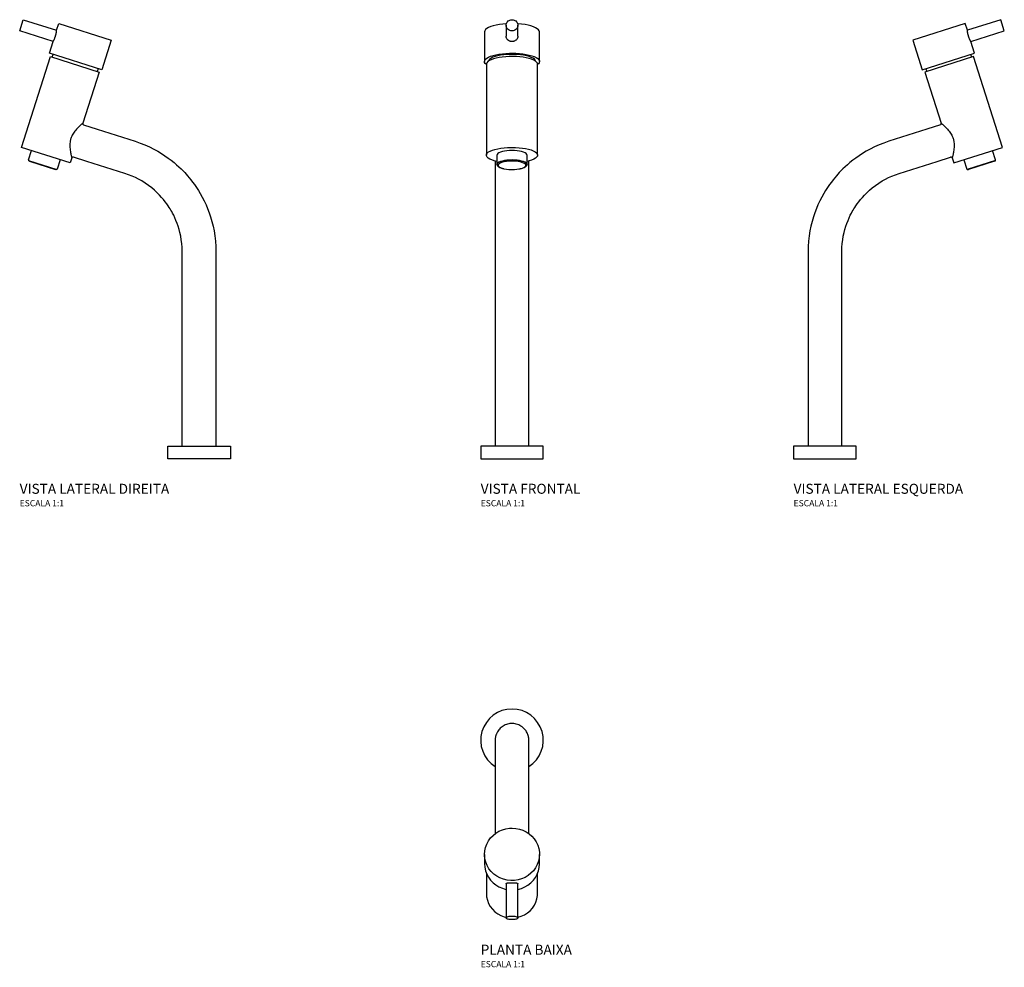
# Model space of a CAD drawing. Units: millimetres. Extents: x -393 to 393, y -181 to 576.
import ezdxf

# ---------------------------------------------------------------- set-up
doc = ezdxf.new("R2010")
doc.units = ezdxf.units.MM
doc.styles.add('Legenda', font='segoeui.ttf', dxfattribs={"height": 8})

# ---------------------------------------------------------------- blocks, each defined once
blk = doc.blocks.new('2885.C.LNK_V3')
for p, q in [((112.11, 347.75), (70.19, 334.4)), ((113.81, 342.41), (112.11, 347.75)), ((140.49, 350.9), (113.81, 342.41)), ((143.34, 341.94), (140.49, 350.9)), ((113.81, 342.4), (113.81, 342.41)), ((113.81, 342.41), (113.81, 342.41)), ((116.66, 333.45), (143.34, 341.94)), ((70.19, 334.4), (77.71, 310.77)), ((119.63, 324.11), (116.66, 333.45)), ((77.71, 310.77), (119.63, 324.11)), ((117.37, 321.01), (116.68, 323.17)), ((118.85, 321.48), (79.88, 309.07)), ((141.97, 248.85), (118.85, 321.48)), ((79.88, 309.07), (92.93, 268.07)), ((80.66, 311.71), (81.35, 309.54)), ((81.47, 263.37), (51.08, 253.69)), ((92.28, 266.82), (81.47, 263.37)), ((103, 236.45), (141.97, 248.85)), ((136.31, 238.77), (133.92, 246.29)), ((59.26, 227.99), (89.65, 237.67)), ((89.66, 237.67), (100.46, 241.11)), ((101.72, 240.46), (103, 236.45)), ((111.05, 239.01), (113.45, 231.48)), ((136.18, 238.34), (113.8, 231.21)), ((135.56, 237.84), (114.6, 231.17)), ((135.56, 237.84), (136.18, 238.34)), ((113.8, 231.21), (114.6, 231.17)), ((-13.49, 165.38), (-13.49, 10)), ((13.49, 10), (13.49, 165.38)), ((-25, 10), (-25, 0)), ((25, 10), (-25, 10)), ((25, 0), (25, 10)), ((-25, 0), (25, 0))]:
    blk.add_line(p, q)
for points in [[(116.66, 333.45, 0), (116.65, 333.46, 0), (116.63, 333.51, 0), (116.59, 333.58, 0), (116.53, 333.68, 0), (116.46, 333.81, 0), (116.38, 333.96, 0), (116.28, 334.14, 0), (116.17, 334.35, 0), (116.06, 334.57, 0), (115.93, 334.83, 0), (115.8, 335.1, 0), (115.66, 335.4, 0), (115.52, 335.71, 0), (115.39, 336.04, 0), (115.24, 336.39, 0), (115.17, 336.57, 0), (115.1, 336.76, 0), (114.97, 337.12, 0), (114.84, 337.49, 0), (114.72, 337.86, 0), (114.66, 338.06, 0), (114.61, 338.25, 0), (114.5, 338.61, 0), (114.41, 338.97, 0), (114.32, 339.33, 0), (114.24, 339.69, 0), (114.17, 340.02, 0), (114.1, 340.35, 0), (114.05, 340.66, 0), (114, 340.95, 0), (113.95, 341.22, 0), (113.92, 341.47, 0), (113.89, 341.7, 0), (113.86, 341.9, 0), (113.85, 342.06, 0), (113.83, 342.19, 0), (113.82, 342.3, 0), (113.82, 342.34, 0), (113.81, 342.37, 0), (113.81, 342.4, 0), (113.81, 342.41, 0)], [(92.93, 268.07, 0), (92.96, 268.05, 0), (93.05, 267.97, 0), (93.21, 267.84, 0), (93.36, 267.72, 0), (93.57, 267.54, 0), (93.82, 267.32, 0), (94.1, 267.08, 0), (94.43, 266.79, 0), (94.79, 266.47, 0), (95.18, 266.13, 0), (95.36, 265.96, 0), (95.97, 265.38, 0), (96.62, 264.75, 0), (97.31, 264.04, 0), (98.01, 263.27, 0), (98.6, 262.6, 0), (99.18, 261.88, 0), (99.76, 261.11, 0), (100.32, 260.3, 0), (100.84, 259.45, 0), (101.34, 258.56, 0), (101.65, 257.92, 0), (101.94, 257.27, 0), (102.2, 256.61, 0), (102.42, 255.96, 0), (102.62, 255.31, 0), (102.79, 254.64, 0), (102.93, 253.96, 0), (103.09, 252.98, 0), (103.2, 252.01, 0), (103.26, 251.02, 0), (103.27, 250.05, 0), (103.23, 248.88, 0), (103.14, 247.74, 0), (103.01, 246.63, 0), (102.85, 245.58, 0), (102.71, 244.76, 0), (102.56, 244, 0), (102.41, 243.28, 0), (102.27, 242.63, 0), (102.14, 242.11, 0), (102.03, 241.66, 0), (101.93, 241.27, 0), (101.85, 240.95, 0), (101.79, 240.71, 0), (101.74, 240.55, 0), (101.73, 240.49, 0), (101.72, 240.46, 0), (101.72, 240.46, 0)], [(51.08, 253.69, 0), (47.11, 252.33, 0), (43.31, 250.83, 0), (39.69, 249.22, 0), (36.26, 247.52, 0), (33.04, 245.75, 0), (30.06, 243.97, 0), (27.28, 242.16, 0), (24.68, 240.34, 0), (22.28, 238.53, 0), (20.03, 236.72, 0), (17.97, 234.96, 0), (16.09, 233.25, 0), (14.38, 231.63, 0), (12.84, 230.08, 0), (11.49, 228.67, 0), (10.28, 227.35, 0), (9.14, 226.06, 0), (7.91, 224.61, 0), (6.57, 222.97, 0), (5.15, 221.14, 0), (3.68, 219.12, 0), (2.15, 216.9, 0), (0.59, 214.49, 0), (-0.96, 211.92, 0), (-2.5, 209.14, 0), (-4.03, 206.16, 0), (-5.52, 202.96, 0), (-6.83, 199.88, 0), (-8.06, 196.64, 0), (-9.21, 193.22, 0), (-10.26, 189.65, 0), (-11.18, 185.92, 0), (-11.97, 182.05, 0), (-12.62, 178.04, 0), (-13.09, 173.92, 0), (-13.39, 169.69, 0), (-13.49, 165.38, 0)], [(13.49, 165.38, 0), (13.57, 168.7, 0), (13.81, 171.9, 0), (14.2, 174.98, 0), (14.7, 177.92, 0), (15.3, 180.7, 0), (15.98, 183.33, 0), (16.74, 185.79, 0), (17.53, 188.09, 0), (18.46, 190.45, 0), (19.4, 192.61, 0), (20.32, 194.55, 0), (21.21, 196.28, 0), (21.88, 197.5, 0), (22.5, 198.6, 0), (23.13, 199.65, 0), (23.84, 200.79, 0), (24.77, 202.2, 0), (25.83, 203.73, 0), (27.04, 205.35, 0), (28.4, 207.06, 0), (29.92, 208.85, 0), (31.62, 210.7, 0), (33.5, 212.6, 0), (35.58, 214.52, 0), (37.85, 216.45, 0), (40.32, 218.36, 0), (43, 220.22, 0), (45.87, 222.01, 0), (48.32, 223.38, 0), (50.88, 224.67, 0), (53.57, 225.88, 0), (56.36, 226.99, 0), (59.25, 227.98, 0)]]:
    blk.add_polyline3d(points)
for centre, radius, start, end in [((91.98, 267.77), 1, 287.81765, 17.61433), ((100.77, 240.16), 1, 17.69738, 107.66377), ((135.93, 238.65), 0.4, 308.66457, 17.66134), ((113.82, 231.61), 0.4, 197.65848, 266.68493)]:
    blk.add_arc(centre, radius, start, end)
blk = doc.blocks.new('2885.C.LNK_P')
for p, q in [((-13.49, -0.22), (-13.49, -55.16)), ((13.49, -55.16), (13.49, -0.22)), ((-13.49, -55.17), (-13.49, -74.61)), ((13.49, -74.61), (13.49, -55.17)), ((-22, -91.15), (-22, -98.67)), ((22, -98.67), (22, -91.15)), ((-20.45, -106.4), (-20.45, -122.48)), ((20.45, -122.48), (20.45, -106.4)), ((-4.7, -114.75), (-4.7, -141.91)), ((4.7, -141.91), (4.7, -114.75))]:
    blk.add_line(p, q)
for points in [[(13.49, -0.22, 0), (13.49, 0.06, 0), (13.48, 0.34, 0), (13.47, 0.61, 0), (13.45, 0.88, 0), (13.44, 1.06, 0), (13.42, 1.23, 0), (13.41, 1.4, 0), (13.4, 1.51, 0), (13.38, 1.61, 0), (13.37, 1.71, 0), (13.36, 1.81, 0), (13.34, 1.91, 0), (13.33, 1.99, 0), (13.32, 2.08, 0), (13.3, 2.16, 0), (13.24, 2.5, 0), (13.17, 2.84, 0), (13.09, 3.19, 0), (13, 3.54, 0), (12.9, 3.89, 0), (12.66, 4.59, 0), (12.38, 5.29, 0), (12.05, 6, 0), (11.66, 6.72, 0), (11.21, 7.44, 0), (10.7, 8.16, 0), (10.12, 8.86, 0), (9.48, 9.54, 0), (8.77, 10.19, 0), (8, 10.79, 0), (7.18, 11.35, 0), (6.31, 11.86, 0), (5.39, 12.3, 0), (4.43, 12.67, 0), (3.45, 12.98, 0), (2.44, 13.2, 0), (1.41, 13.35, 0), (0.39, 13.42, 0), (-0.63, 13.41, 0), (-1.64, 13.32, 0), (-2.63, 13.17, 0), (-3.59, 12.94, 0), (-4.52, 12.65, 0), (-5.42, 12.29, 0), (-6.3, 11.86, 0), (-7.15, 11.38, 0), (-7.95, 10.83, 0), (-8.7, 10.24, 0), (-9.41, 9.61, 0), (-10.05, 8.93, 0), (-10.64, 8.23, 0), (-11.17, 7.5, 0), (-11.64, 6.76, 0), (-11.95, 6.19, 0), (-12.23, 5.62, 0), (-12.48, 5.05, 0), (-12.7, 4.47, 0), (-12.83, 4.09, 0), (-12.95, 3.69, 0), (-13.06, 3.3, 0), (-13.15, 2.91, 0), (-13.23, 2.52, 0), (-13.3, 2.12, 0), (-13.37, 1.65, 0), (-13.42, 1.18, 0), (-13.46, 0.71, 0), (-13.48, 0.24, 0), (-13.49, -0.22, 0)], [(-22, -91.15, 0), (-21.8, -88.33, 0), (-21.2, -85.56, 0), (-20.22, -82.9, 0), (-18.87, -80.38, 0), (-17.18, -78.06, 0), (-15.18, -75.98, 0), (-12.9, -74.17, 0), (-10.39, -72.67, 0), (-7.69, -71.51, 0), (-4.85, -70.7, 0), (-1.92, -70.27, 0), (0, -70.19, 0)], [(0, -70.19, 0), (2.96, -70.38, 0), (5.86, -70.94, 0), (8.66, -71.88, 0), (11.3, -73.16, 0), (13.74, -74.77, 0), (15.92, -76.68, 0), (17.82, -78.85, 0), (19.39, -81.25, 0), (20.61, -83.82, 0), (21.46, -86.53, 0), (21.91, -89.32, 0), (22, -91.15, 0)], [(22, -91.15, 0), (21.8, -93.97, 0), (21.2, -96.73, 0), (20.22, -99.4, 0), (18.87, -101.91, 0), (17.18, -104.24, 0), (15.18, -106.32, 0), (12.9, -108.13, 0), (10.39, -109.62, 0), (7.69, -110.79, 0), (4.85, -111.59, 0), (1.92, -112.03, 0), (-1.05, -112.08, 0), (-3.99, -111.76, 0), (-6.87, -111.06, 0), (-9.61, -110, 0), (-12.19, -108.6, 0), (-14.54, -106.88, 0), (-16.63, -104.87, 0), (-18.41, -102.62, 0), (-19.86, -100.15, 0), (-20.95, -97.53, 0), (-21.66, -94.78, 0), (-21.98, -91.98, 0), (-22, -91.15, 0)], [(-22, -98.67, 0), (-21.8, -101.49, 0), (-21.2, -104.26, 0), (-20.22, -106.92, 0), (-18.87, -109.44, 0), (-17.18, -111.76, 0), (-15.18, -113.84, 0), (-12.9, -115.65, 0), (-10.39, -117.15, 0), (-7.69, -118.31, 0), (-4.85, -119.12, 0), (-4.7, -119.15, 0)], [(4.7, -119.15, 0), (7.55, -118.36, 0), (10.26, -117.21, 0), (12.78, -115.73, 0), (15.07, -113.94, 0), (17.09, -111.87, 0), (18.8, -109.56, 0), (20.16, -107.05, 0), (21.16, -104.39, 0), (21.78, -101.63, 0), (22, -98.81, 0), (22, -98.67, 0)], [(-4.7, -114.75, 0), (-4.7, -114.72, 0), (-4.67, -114.61, 0), (-4.62, -114.5, 0), (-4.53, -114.41, 0), (-4.41, -114.32, 0), (-4.26, -114.24, 0), (-4.09, -114.17, 0), (-3.88, -114.1, 0), (-3.65, -114.05, 0), (-3.39, -114, 0), (-3.1, -113.95, 0), (-2.8, -113.92, 0), (-2.47, -113.89, 0), (-2.12, -113.86, 0), (-1.76, -113.85, 0), (-1.39, -113.83, 0), (-1.13, -113.82, 0), (-0.86, -113.82, 0), (-0.6, -113.81, 0), (-0.21, -113.81, 0), (0.17, -113.81, 0), (0.57, -113.81, 0), (0.96, -113.82, 0), (1.33, -113.83, 0), (1.69, -113.84, 0), (2.05, -113.86, 0), (2.4, -113.88, 0), (2.72, -113.91, 0), (3.03, -113.94, 0), (3.32, -113.98, 0), (3.59, -114.03, 0), (3.83, -114.09, 0), (4.04, -114.15, 0), (4.23, -114.22, 0), (4.39, -114.31, 0), (4.52, -114.39, 0), (4.61, -114.49, 0), (4.65, -114.56, 0), (4.68, -114.64, 0), (4.7, -114.72, 0), (4.7, -114.75, 0)], [(-20.45, -122.48, 0), (-20.25, -125.2, 0), (-19.65, -127.86, 0), (-18.67, -130.42, 0), (-17.33, -132.83, 0), (-15.65, -135.03, 0), (-13.66, -136.98, 0), (-11.4, -138.66, 0), (-8.92, -140.01, 0), (-6.27, -141.03, 0), (-4.7, -141.45, 0)], [(4.7, -141.45, 0), (7.43, -140.64, 0), (10.01, -139.47, 0), (12.4, -137.98, 0), (14.55, -136.18, 0), (16.41, -134.11, 0), (17.95, -131.82, 0), (19.14, -129.34, 0), (19.96, -126.73, 0), (20.38, -124.04, 0), (20.45, -122.48, 0)], [(-4.7, -141.91, 0), (-4.63, -141.66, 0), (-4.42, -141.42, 0), (-4.07, -141.2, 0), (-3.6, -140.99, 0), (-3.02, -140.82, 0), (-2.35, -140.68, 0), (-1.61, -140.57, 0), (-0.82, -140.51, 0), (0, -140.49, 0)], [(0, -140.49, 0), (0.82, -140.51, 0), (1.61, -140.57, 0), (2.35, -140.68, 0), (3.02, -140.82, 0), (3.6, -140.99, 0), (4.07, -141.2, 0), (4.42, -141.42, 0), (4.63, -141.66, 0), (4.7, -141.91, 0)], [(4.7, -141.91, 0), (4.63, -142.16, 0), (4.42, -142.4, 0), (4.07, -142.62, 0), (3.6, -142.83, 0), (3.02, -143, 0), (2.35, -143.15, 0), (1.61, -143.25, 0), (0.82, -143.32, 0), (0, -143.34, 0), (-0.82, -143.32, 0), (-1.61, -143.25, 0), (-2.35, -143.15, 0), (-3.02, -143, 0), (-3.6, -142.83, 0), (-4.07, -142.62, 0), (-4.42, -142.4, 0), (-4.63, -142.16, 0), (-4.7, -141.91, 0)]]:
    blk.add_polyline3d(points)
blk.add_arc((0, 0), 25, 302.69017, 237.30982)
blk = doc.blocks.new('2885.C.LNK_V2')
for p, q in [((-143.34, 341.94), (-140.49, 350.9)), ((-140.49, 350.9), (-113.81, 342.41)), ((-113.81, 342.41), (-112.11, 347.75)), ((-112.11, 347.75), (-70.19, 334.4)), ((-116.66, 333.45), (-143.34, 341.94)), ((-113.81, 342.4), (-113.81, 342.41)), ((-113.81, 342.41), (-113.81, 342.41)), ((-119.63, 324.11), (-116.66, 333.45)), ((-70.19, 334.4), (-77.71, 310.77)), ((-77.71, 310.77), (-119.63, 324.11)), ((-117.37, 321.01), (-116.68, 323.17)), ((-141.97, 248.85), (-118.85, 321.48)), ((-118.85, 321.48), (-79.88, 309.07)), ((-79.88, 309.07), (-92.93, 268.07)), ((-80.66, 311.71), (-81.35, 309.54)), ((-92.28, 266.82), (-81.47, 263.37)), ((-81.47, 263.37), (-51.08, 253.69)), ((-103, 236.45), (-141.97, 248.85)), ((-136.31, 238.77), (-133.92, 246.29)), ((-136.18, 238.34), (-113.8, 231.21)), ((-135.56, 237.84), (-136.18, 238.34)), ((-135.56, 237.84), (-114.6, 231.17)), ((-111.05, 239.01), (-113.45, 231.48)), ((-101.72, 240.46), (-103, 236.45)), ((-89.66, 237.67), (-100.46, 241.11)), ((-59.26, 227.99), (-89.65, 237.67)), ((-113.8, 231.21), (-114.6, 231.17)), ((-13.49, 10), (-13.49, 165.38)), ((13.49, 165.38), (13.49, 10)), ((-25, 0), (-25, 10)), ((-25, 10), (25, 10)), ((25, 10), (25, 0)), ((25, 0), (-25, 0))]:
    blk.add_line(p, q)
for points in [[(-116.66, 333.45, 0), (-116.65, 333.46, 0), (-116.63, 333.51, 0), (-116.59, 333.58, 0), (-116.53, 333.68, 0), (-116.46, 333.81, 0), (-116.38, 333.96, 0), (-116.28, 334.14, 0), (-116.17, 334.35, 0), (-116.06, 334.57, 0), (-115.93, 334.83, 0), (-115.8, 335.1, 0), (-115.66, 335.4, 0), (-115.52, 335.71, 0), (-115.39, 336.04, 0), (-115.24, 336.39, 0), (-115.17, 336.57, 0), (-115.1, 336.76, 0), (-114.97, 337.12, 0), (-114.84, 337.49, 0), (-114.72, 337.86, 0), (-114.66, 338.06, 0), (-114.61, 338.25, 0), (-114.5, 338.61, 0), (-114.41, 338.97, 0), (-114.32, 339.33, 0), (-114.24, 339.69, 0), (-114.17, 340.02, 0), (-114.1, 340.35, 0), (-114.05, 340.66, 0), (-114, 340.95, 0), (-113.95, 341.22, 0), (-113.92, 341.47, 0), (-113.89, 341.7, 0), (-113.86, 341.9, 0), (-113.85, 342.06, 0), (-113.83, 342.19, 0), (-113.82, 342.3, 0), (-113.82, 342.34, 0), (-113.81, 342.37, 0), (-113.81, 342.4, 0), (-113.81, 342.41, 0)], [(-92.93, 268.07, 0), (-92.96, 268.05, 0), (-93.05, 267.97, 0), (-93.21, 267.84, 0), (-93.36, 267.72, 0), (-93.57, 267.54, 0), (-93.82, 267.32, 0), (-94.1, 267.08, 0), (-94.43, 266.79, 0), (-94.79, 266.47, 0), (-95.18, 266.13, 0), (-95.36, 265.96, 0), (-95.97, 265.38, 0), (-96.62, 264.75, 0), (-97.31, 264.04, 0), (-98.01, 263.27, 0), (-98.6, 262.6, 0), (-99.18, 261.88, 0), (-99.76, 261.11, 0), (-100.32, 260.3, 0), (-100.84, 259.45, 0), (-101.34, 258.56, 0), (-101.65, 257.92, 0), (-101.94, 257.27, 0), (-102.2, 256.61, 0), (-102.42, 255.96, 0), (-102.62, 255.31, 0), (-102.79, 254.64, 0), (-102.93, 253.96, 0), (-103.09, 252.98, 0), (-103.2, 252.01, 0), (-103.26, 251.02, 0), (-103.27, 250.05, 0), (-103.23, 248.88, 0), (-103.14, 247.74, 0), (-103.01, 246.63, 0), (-102.85, 245.58, 0), (-102.71, 244.76, 0), (-102.56, 244, 0), (-102.41, 243.28, 0), (-102.27, 242.63, 0), (-102.14, 242.11, 0), (-102.03, 241.66, 0), (-101.93, 241.27, 0), (-101.85, 240.95, 0), (-101.79, 240.71, 0), (-101.74, 240.55, 0), (-101.73, 240.49, 0), (-101.72, 240.46, 0), (-101.72, 240.46, 0)], [(-51.08, 253.69, 0), (-47.11, 252.33, 0), (-43.31, 250.83, 0), (-39.69, 249.22, 0), (-36.26, 247.52, 0), (-33.04, 245.75, 0), (-30.06, 243.97, 0), (-27.28, 242.16, 0), (-24.68, 240.34, 0), (-22.28, 238.53, 0), (-20.03, 236.72, 0), (-17.97, 234.96, 0), (-16.09, 233.25, 0), (-14.38, 231.63, 0), (-12.84, 230.08, 0), (-11.49, 228.67, 0), (-10.28, 227.35, 0), (-9.14, 226.06, 0), (-7.91, 224.61, 0), (-6.57, 222.97, 0), (-5.15, 221.14, 0), (-3.68, 219.12, 0), (-2.15, 216.9, 0), (-0.59, 214.49, 0), (0.96, 211.92, 0), (2.5, 209.14, 0), (4.03, 206.16, 0), (5.52, 202.96, 0), (6.83, 199.88, 0), (8.06, 196.64, 0), (9.21, 193.22, 0), (10.26, 189.65, 0), (11.18, 185.92, 0), (11.97, 182.05, 0), (12.62, 178.04, 0), (13.09, 173.92, 0), (13.39, 169.69, 0), (13.49, 165.38, 0)], [(-13.49, 165.38, 0), (-13.57, 168.7, 0), (-13.81, 171.9, 0), (-14.2, 174.98, 0), (-14.7, 177.92, 0), (-15.3, 180.7, 0), (-15.98, 183.33, 0), (-16.74, 185.79, 0), (-17.53, 188.09, 0), (-18.46, 190.45, 0), (-19.4, 192.61, 0), (-20.32, 194.55, 0), (-21.21, 196.28, 0), (-21.88, 197.5, 0), (-22.5, 198.6, 0), (-23.13, 199.65, 0), (-23.84, 200.79, 0), (-24.77, 202.2, 0), (-25.83, 203.73, 0), (-27.04, 205.35, 0), (-28.4, 207.06, 0), (-29.92, 208.85, 0), (-31.62, 210.7, 0), (-33.5, 212.6, 0), (-35.58, 214.52, 0), (-37.85, 216.45, 0), (-40.32, 218.36, 0), (-43, 220.22, 0), (-45.87, 222.01, 0), (-48.32, 223.38, 0), (-50.88, 224.67, 0), (-53.57, 225.88, 0), (-56.36, 226.99, 0), (-59.25, 227.98, 0)]]:
    blk.add_polyline3d(points)
for centre, radius, start, end in [((-91.98, 267.77), 1, 162.38567, 252.18235), ((-135.93, 238.65), 0.4, 162.33866, 231.33543), ((-100.77, 240.16), 1, 72.33623, 162.30262), ((-113.82, 231.61), 0.4, 273.31507, 342.34152)]:
    blk.add_arc(centre, radius, start, end)
blk = doc.blocks.new('2885.C.LNK_V1')
for p, q in [((-4.7, 346.42), (-4.7, 337.78)), ((4.7, 337.78), (4.7, 346.42)), ((-22, 341.07), (-22, 317.44)), ((22, 317.44), (22, 341.07)), ((-20.45, 315.27), (-20.45, 242.65)), ((20.45, 242.65), (20.45, 315.27)), ((-13.49, 238), (-13.49, 10)), ((-12, 242.65), (-12, 235.13)), ((12, 235.13), (12, 242.65)), ((13.49, 10), (13.49, 238)), ((-12.05, 235.07), (-11.98, 234.94)), ((-6.54, 231.81), (-6.13, 231.73)), ((6.13, 231.73), (6.54, 231.81)), ((12, 234.96), (12.05, 235.06)), ((25, 10), (-25, 10)), ((-25, 10), (-25, 0)), ((25, 0), (25, 10)), ((-25, 0), (25, 0))]:
    blk.add_line(p, q)
for points in [[(-4.53, 347.6, 0), (-7.39, 347.36, 0), (-10.11, 347, 0), (-12.64, 346.54, 0), (-14.95, 345.97, 0), (-16.98, 345.32, 0), (-18.71, 344.58, 0), (-20.09, 343.79, 0), (-21.11, 342.95, 0), (-21.75, 342.07, 0), (-22, 341.17, 0), (-22, 341.07, 0)], [(-4.7, 346.42, 0), (-4.63, 347.2, 0), (-4.42, 347.95, 0), (-4.07, 348.66, 0), (-3.6, 349.3, 0), (-3.02, 349.85, 0), (-2.35, 350.3, 0), (-1.61, 350.63, 0), (-0.82, 350.83, 0), (0, 350.9, 0)], [(4.7, 346.42, 0), (4.63, 345.64, 0), (4.42, 344.89, 0), (4.07, 344.18, 0), (3.6, 343.54, 0), (3.02, 342.99, 0), (2.35, 342.54, 0), (1.61, 342.21, 0), (0.82, 342.01, 0), (0, 341.94, 0), (-0.82, 342.01, 0), (-1.61, 342.21, 0), (-2.35, 342.54, 0), (-3.02, 342.99, 0), (-3.6, 343.54, 0), (-4.07, 344.18, 0), (-4.42, 344.89, 0), (-4.63, 345.64, 0), (-4.7, 346.42, 0)], [(0, 350.9, 0), (0.82, 350.83, 0), (1.61, 350.63, 0), (2.35, 350.3, 0), (3.02, 349.85, 0), (3.6, 349.3, 0), (4.07, 348.66, 0), (4.42, 347.95, 0), (4.63, 347.2, 0), (4.7, 346.42, 0)], [(22, 341.07, 0), (21.8, 341.97, 0), (21.2, 342.85, 0), (20.22, 343.7, 0), (18.87, 344.5, 0), (17.18, 345.24, 0), (15.18, 345.9, 0), (12.9, 346.48, 0), (10.39, 346.96, 0), (7.69, 347.33, 0), (4.85, 347.58, 0), (4.53, 347.6, 0)], [(0, 333.45, 0), (-0.38, 333.46, 0), (-0.77, 333.51, 0), (-1.15, 333.58, 0), (-1.54, 333.68, 0), (-1.89, 333.81, 0), (-2.24, 333.96, 0), (-2.58, 334.14, 0), (-2.9, 334.35, 0), (-3.19, 334.57, 0), (-3.47, 334.82, 0), (-3.72, 335.1, 0), (-3.95, 335.4, 0), (-4.15, 335.71, 0), (-4.32, 336.04, 0), (-4.46, 336.39, 0), (-4.52, 336.57, 0), (-4.58, 336.76, 0), (-4.65, 337.12, 0), (-4.69, 337.48, 0), (-4.7, 337.77, 0)], [(4.7, 337.77, 0), (4.69, 337.52, 0), (4.65, 337.16, 0), (4.58, 336.79, 0), (4.48, 336.44, 0), (4.35, 336.1, 0), (4.19, 335.78, 0), (4, 335.47, 0), (3.78, 335.17, 0), (3.54, 334.89, 0), (3.27, 334.64, 0), (2.97, 334.4, 0), (2.65, 334.18, 0), (2.32, 334, 0), (1.97, 333.84, 0), (1.59, 333.7, 0), (1.4, 333.64, 0), (1.21, 333.59, 0), (0.91, 333.53, 0), (0.61, 333.49, 0), (0.31, 333.46, 0), (0, 333.45, 0)], [(-22, 317.44, 0), (-21.8, 318.34, 0), (-21.2, 319.22, 0), (-20.22, 320.07, 0), (-18.87, 320.87, 0), (-17.18, 321.61, 0), (-15.18, 322.27, 0), (-12.9, 322.85, 0), (-10.39, 323.32, 0), (-7.69, 323.69, 0), (-4.85, 323.95, 0), (-1.92, 324.09, 0), (0, 324.11, 0)], [(18.88, 317.65, 0), (18.58, 318.48, 0), (17.89, 319.29, 0), (16.82, 320.06, 0), (15.39, 320.77, 0), (13.64, 321.41, 0), (11.6, 321.97, 0), (9.31, 322.43, 0), (6.83, 322.79, 0), (4.2, 323.03, 0), (1.48, 323.16, 0), (-1.26, 323.16, 0), (-3.99, 323.04, 0), (-6.62, 322.81, 0), (-9.12, 322.46, 0), (-11.42, 322.01, 0), (-13.48, 321.46, 0), (-15.26, 320.82, 0), (-16.72, 320.11, 0), (-17.82, 319.35, 0), (-18.54, 318.55, 0), (-18.88, 317.72, 0), (-18.88, 317.65, 0)], [(0, 324.11, 0), (2.96, 324.05, 0), (5.86, 323.87, 0), (8.66, 323.58, 0), (11.3, 323.17, 0), (13.74, 322.65, 0), (15.92, 322.05, 0), (17.82, 321.35, 0), (19.39, 320.59, 0), (20.61, 319.77, 0), (21.46, 318.91, 0), (21.91, 318.02, 0), (22, 317.44, 0)], [(-20.45, 314.98, 0), (-21.35, 315.84, 0), (-21.87, 316.72, 0), (-22, 317.44, 0)], [(20.45, 315.27, 0), (20.25, 316.14, 0), (19.65, 316.99, 0), (18.67, 317.8, 0), (17.33, 318.57, 0), (15.65, 319.27, 0), (13.66, 319.89, 0), (11.4, 320.42, 0), (8.92, 320.86, 0), (6.27, 321.18, 0), (3.5, 321.39, 0), (0.65, 321.47, 0), (-2.2, 321.44, 0), (-5.02, 321.29, 0), (-7.73, 321.02, 0), (-10.29, 320.63, 0), (-12.66, 320.15, 0), (-14.77, 319.56, 0), (-16.6, 318.9, 0), (-18.1, 318.16, 0), (-19.25, 317.36, 0), (-20.02, 316.53, 0), (-20.41, 315.67, 0), (-20.45, 315.27, 0)], [(22, 317.44, 0), (21.8, 316.54, 0), (21.2, 315.66, 0), (20.45, 314.98, 0)], [(-20.45, 242.65, 0), (-20.25, 243.51, 0), (-19.65, 244.36, 0), (-18.67, 245.18, 0), (-17.33, 245.94, 0), (-15.65, 246.64, 0), (-13.66, 247.27, 0), (-11.4, 247.8, 0), (-8.92, 248.23, 0), (-6.27, 248.55, 0), (-3.5, 248.76, 0), (-0.65, 248.85, 0), (0, 248.85, 0)], [(12, 242.65, 0), (11.82, 243.28, 0), (11.28, 243.89, 0), (10.39, 244.47, 0), (9.19, 244.99, 0), (7.71, 245.44, 0), (6, 245.8, 0), (4.1, 246.07, 0), (2.08, 246.23, 0), (0, 246.29, 0), (-2.08, 246.23, 0), (-4.1, 246.07, 0), (-6, 245.8, 0), (-7.71, 245.44, 0), (-9.19, 244.99, 0), (-10.39, 244.47, 0), (-11.28, 243.89, 0), (-11.82, 243.28, 0), (-12, 242.65, 0)], [(0, 248.85, 0), (2.85, 248.79, 0), (5.65, 248.61, 0), (8.33, 248.31, 0), (10.85, 247.91, 0), (13.16, 247.4, 0), (15.22, 246.79, 0), (16.97, 246.11, 0), (18.4, 245.36, 0), (19.46, 244.55, 0), (20.15, 243.71, 0), (20.44, 242.85, 0), (20.45, 242.65, 0)], [(-12, 237.63, 0), (-14.19, 238.18, 0), (-16.1, 238.83, 0), (-17.7, 239.55, 0), (-18.96, 240.32, 0), (-19.84, 241.15, 0), (-20.34, 242, 0), (-20.45, 242.65, 0)], [(12, 235.13, 0), (11.82, 235.76, 0), (11.28, 236.37, 0), (10.39, 236.95, 0), (9.19, 237.47, 0), (7.72, 237.92, 0), (6, 238.28, 0), (4.11, 238.55, 0), (2.09, 238.71, 0), (0, 238.77, 0), (-2.08, 238.71, 0), (-4.1, 238.55, 0), (-6, 238.28, 0), (-7.71, 237.92, 0), (-9.19, 237.47, 0), (-10.39, 236.95, 0), (-11.27, 236.38, 0), (-11.82, 235.76, 0), (-12, 235.13, 0), (-12, 235.13, 0)], [(-12, 235.13, 0), (-11.82, 235.76, 0), (-11.28, 236.38, 0), (-10.39, 236.95, 0), (-9.19, 237.47, 0), (-7.71, 237.92, 0), (-6, 238.28, 0), (-4.1, 238.55, 0), (-2.08, 238.72, 0), (0, 238.77, 0), (2.08, 238.72, 0), (4.1, 238.55, 0), (6, 238.28, 0), (7.71, 237.92, 0), (9.19, 237.47, 0), (10.39, 236.95, 0), (11.28, 236.38, 0), (11.82, 235.76, 0), (12, 235.13, 0)], [(6.13, 231.73, 0), (7.62, 232.1, 0), (8.88, 232.53, 0), (9.87, 233.03, 0), (10.57, 233.57, 0), (10.94, 234.15, 0), (10.97, 234.73, 0), (10.68, 235.3, 0), (10.06, 235.85, 0), (9.13, 236.36, 0), (7.93, 236.81, 0), (6.49, 237.2, 0), (4.85, 237.5, 0), (3.06, 237.71, 0), (1.18, 237.82, 0), (-0.74, 237.83, 0), (-2.63, 237.74, 0), (-4.45, 237.55, 0), (-6.13, 237.27, 0), (-7.62, 236.91, 0), (-8.88, 236.47, 0), (-9.87, 235.97, 0), (-10.57, 235.43, 0), (-10.94, 234.86, 0), (-10.97, 234.28, 0), (-10.68, 233.7, 0), (-10.06, 233.15, 0), (-9.13, 232.64, 0), (-7.93, 232.19, 0), (-6.49, 231.81, 0), (-6.13, 231.73, 0)], [(20.45, 242.65, 0), (20.25, 241.78, 0), (19.65, 240.94, 0), (18.67, 240.12, 0), (17.33, 239.36, 0), (15.65, 238.66, 0), (13.66, 238.03, 0), (12, 237.63, 0)], [(-12, 235.13, 0), (-11.98, 234.88, 0), (-11.9, 234.6, 0), (-11.78, 234.34, 0), (-11.6, 234.08, 0), (-11.37, 233.82, 0), (-11.09, 233.56, 0), (-10.74, 233.32, 0), (-10.35, 233.08, 0), (-9.92, 232.86, 0), (-9.73, 232.77, 0)], [(-9.68, 232.76, 0), (-9.5, 232.68, 0), (-8.93, 232.46, 0), (-8.3, 232.26, 0), (-7.63, 232.07, 0), (-6.9, 231.89, 0), (-6.54, 231.82, 0)], [(-6.13, 231.73, 0), (-4.45, 231.45, 0), (-2.63, 231.26, 0), (-0.74, 231.17, 0), (0, 231.17, 0)], [(0, 231.17, 0), (1.91, 231.22, 0), (3.76, 231.37, 0), (5.5, 231.61, 0), (6.13, 231.73, 0)], [(6.54, 231.82, 0), (6.9, 231.89, 0), (7.63, 232.07, 0), (8.3, 232.26, 0), (8.93, 232.46, 0), (9.5, 232.68, 0), (9.68, 232.76, 0)], [(9.72, 232.77, 0), (9.9, 232.85, 0), (10.34, 233.07, 0), (10.73, 233.31, 0), (11.07, 233.55, 0), (11.37, 233.81, 0), (11.62, 234.09, 0), (11.8, 234.38, 0), (11.93, 234.67, 0), (11.99, 234.96, 0), (12, 235.13, 0)], [(12, 235.12, 0), (12, 235.13, 0)]]:
    blk.add_polyline3d(points)

msp = doc.modelspace()

# ---------------------------------------------------------------- block references
for name, p in [('2885.C.LNK_V2', (-249.99, 225)), ('2885.C.LNK_V1', (0, 225)), ('2885.C.LNK_V3', (249.99, 225)), ('2885.C.LNK_P', (0, 0))]:
    msp.add_blockref(name, p)

# ---------------------------------------------------------------- texts
at = {"style": 'Legenda'}
for s, height, p in [('VISTA LATERAL DIREITA', 8, (-393.33, 197)), ('VISTA FRONTAL', 8, (-25, 197)), ('VISTA LATERAL ESQUERDA', 8, (225, 197)), ('ESCALA 1:1', 5, (-393.33, 187)), ('ESCALA 1:1', 5, (-25, 187)), ('ESCALA 1:1', 5, (225, 187)), ('PLANTA BAIXA', 8, (-25, -171.35)), ('ESCALA 1:1', 5, (-25, -181.35))]:
    msp.add_text(s, height=height, dxfattribs=at).set_placement(p)

doc.saveas('drawing.dxf')
